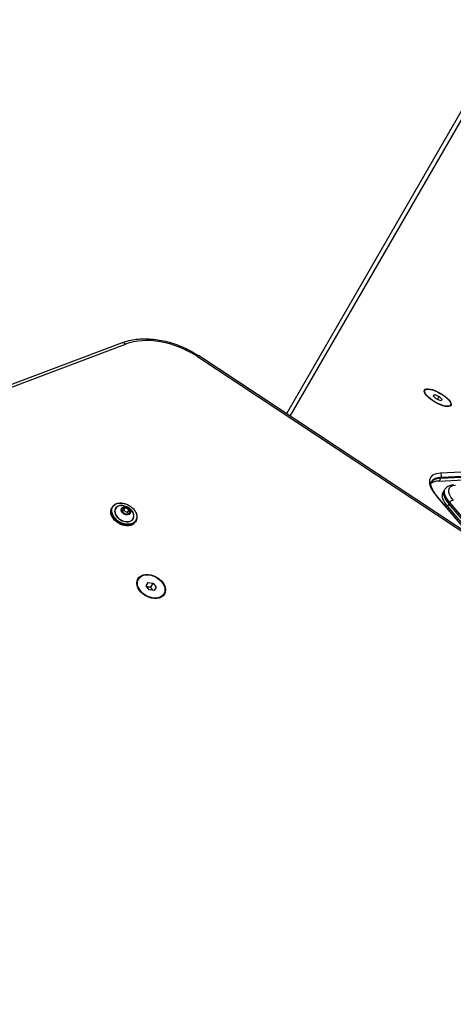
# Model space of a CAD drawing. Units: millimetres. Extents: x -3297 to 5276, y -2728 to 4196.
# Drawn here: x -73 to 209, y 455 to 1095 of the extents above; entities that cross this region are included whole.
import ezdxf

# ---------------------------------------------------------------- set-up
doc = ezdxf.new("R2010")
doc.units = ezdxf.units.MM
doc.header["$LTSCALE"] = 100
doc.layers.add('SW_Toestellen', color=2, linetype='Continuous')

msp = doc.modelspace()

# ---------------------------------------------------------------- linework, layer by layer
at = {"layer": 'SW_Toestellen'}
for p, q in [((103.34, 837.41), (252.26, 1095.35)), ((248.25, 1094.41), (100.83, 839.07)), ((248.25, 1094.41), (100.83, 839.07)), ((-6.01, 885.27), (-512.34, 694.33)), ((-510.22, 693.36), (-3.89, 884.3)), ((43.01, 876.22), (680.45, 455.03)), ((681.04, 455.7), (43.6, 876.88)), ((190.92, 854.32), (190.44, 853.5)), ((196.24, 850.72), (197.21, 851.51)), ((198.27, 848.72), (196.24, 850.72)), ((196.57, 850.4), (197.21, 851.51)), ((197.21, 851.51), (200.21, 850.31)), ((201.26, 847.52), (198.27, 848.72)), ((199.1, 848.39), (200.21, 850.31)), ((200.21, 850.31), (202.23, 848.31)), ((202.23, 848.31), (201.26, 847.52)), ((207.56, 844.71), (207.09, 843.89)), ((241.64, 802.49), (201.13, 800.54)), ((200.15, 795.31), (240.66, 797.26)), ((201.09, 796.94), (200.15, 795.31)), ((241.6, 798.89), (201.09, 796.94)), ((241.6, 798.89), (201.09, 796.94)), ((201.56, 797.75), (201.09, 796.94)), ((201.56, 797.75), (242.07, 799.7)), ((203.4, 789.12), (202.46, 787.49)), ((203.87, 789.94), (203.4, 789.12)), ((199.01, 784.76), (219.71, 760.52)), ((220.4, 760.06), (199.59, 784.43)), ((206.97, 781.28), (206.5, 780.47)), ((206.97, 781.28), (231.17, 752.95)), ((-12.37, 778.44), (-12.76, 777.77)), ((-6.16, 777.2), (-5.71, 775.06)), ((-4.14, 778.18), (-6.09, 777.33)), ((-6.09, 777.16), (-6.07, 777.2)), ((-5.64, 775.02), (-6.09, 777.16)), ((-6.07, 777.2), (-4.11, 778.05)), ((-5.84, 775.97), (-5.14, 776.27)), ((-5.59, 774.91), (-3.18, 773.62)), ((-3.17, 773.64), (-5.57, 774.94)), ((-4.11, 778.05), (-5.14, 776.27)), ((-5.05, 776.26), (-4.02, 778.04)), ((-2.64, 774.96), (-5.05, 776.26)), ((-4.02, 778.04), (-1.62, 776.74)), ((-1.55, 776.87), (-3.95, 778.16)), ((-1.62, 776.74), (-2.64, 774.96)), ((-2.58, 774.89), (-1.56, 776.67)), ((-2.58, 774.89), (-2.38, 773.93)), ((-1.56, 776.67), (-1.1, 774.52)), ((-0.98, 774.57), (-1.43, 776.72)), ((206.5, 780.47), (205.56, 778.84)), ((205.56, 778.84), (223.15, 758.25)), ((228.5, 754.71), (206.5, 780.47)), ((228.5, 754.71), (206.5, 780.47)), ((-1.12, 774.48), (-3.07, 773.63)), ((-2.99, 773.6), (-1.04, 774.45)), ((-1.1, 774.52), (-1.13, 774.47)), ((3.04, 769.54), (2.66, 768.87)), ((4.58, 731.58), (4.02, 730.61)), ((9.69, 727.22), (10.92, 729.34)), ((11.68, 724.65), (9.69, 727.22)), ((10.92, 729.34), (14.13, 728.9)), ((14.89, 724.22), (11.68, 724.65)), ((12.65, 726.34), (14.13, 728.9)), ((14.13, 728.9), (16.11, 726.34)), ((16.11, 726.34), (14.89, 724.22)), ((21.23, 721.97), (20.66, 721))]:
    msp.add_line(p, q, dxfattribs=at)
for centre, major_axis, ratio, start_param, end_param in [((-4.95, 882.46), (-1.06, 2.81), 0.61179, 5.177175, 6.283185), ((22.99, 849.54), (40.7, -23.5), 0.707107, 1.485637, 2.616349), ((41.95, 874.38), (1.65, 2.5), 0.060144, 0, 0.787213), ((226.46, 779.06), (-32.04, 18.5), 0.34202, 5.794493, 7.05113), ((200.19, 798.91), (-0.1, 2), 0.829699, 4.052906, 5.623703), ((224.11, 774.99), (-30.31, 17.5), 0.34202, 5.794493, 6.149646), ((225.05, 776.62), (-30.31, 17.5), 0.34202, 5.794493, 6.238468), ((225.05, 776.62), (-30.31, 17.5), 0.34202, 5.794493, 6.238468), ((225.52, 777.44), (-30.31, 17.5), 0.34202, 5.794493, 6.283185), ((225.05, 776.62), (-21.65, 12.5), 0.34202, 0, 0.767945), ((225.05, 776.62), (-21.65, 12.5), 0.34202, 0, 0.767945), ((225.52, 777.44), (-21.65, 12.5), 0.34202, 0, 0.767945), ((226.46, 779.06), (-19.92, 11.5), 0.34202, 5.794493, 7.05113), ((198.07, 783.13), (1.52, 1.3), 0.675958, 0, 0.482628), ((224.11, 774.99), (-21.65, 12.5), 0.34202, 0, 0.767945), ((208.46, 780.98), (1.52, 1.3), 0.675958, 0.482628, 2.053424), ((-5.05, 773.32), (7.71, -4.45), 0.707107, 3.141593, 6.283185), ((-4.66, 773.99), (-7.71, 4.45), 0.707107, 0, 3.141593), ((-4.59, 774.11), (-5.8, 3.35), 0.707107, 5.23307, 10.474893), ((-4.58, 774.14), (5.73, -3.31), 0.707107, 2.347777, 7.077001), ((-5.97, 777.19), (-0.173, 0.1), 0.707107, 5.800988, 6.848185), ((-6.01, 777.12), (-0.0866, 0.05), 0.707107, 5.800988, 6.283185), ((-5.52, 775.04), (-0.184, 0.019), 0.866589, 0, 1.047198), ((-4.02, 778.04), (-0.173, 0.1), 0.707107, 4.75379, 5.800988), ((-1.61, 776.74), (0.184, -0.019), 0.866589, 0, 1.047198), ((-3.12, 773.74), (0.173, -0.1), 0.707107, 4.75379, 5.800988), ((-1.16, 774.59), (0.173, -0.1), 0.707107, 5.800988, 6.848185), ((12.34, 725.8), (-8.32, 4.81), 0.707107, 0, 0.168328), ((11.49, 724.33), (-8.66, 5), 0.707107, 6.002985, 6.081827), ((11.84, 724.94), (-8.66, 5), 0.707107, 6.002985, 6.132617), ((11.84, 724.94), (-8.66, 5), 0.707107, 6.002985, 6.132617), ((12.34, 725.8), (8.32, -4.81), 0.707107, 6.114858, 6.283185), ((11.49, 724.33), (8.66, -5), 0.707107, 0.201358, 0.280201), ((11.84, 724.94), (8.66, -5), 0.707107, 0.150568, 0.280201), ((11.84, 724.94), (8.66, -5), 0.707107, 0.150568, 0.280201)]:
    msp.add_ellipse(centre, major_axis=major_axis, ratio=ratio, start_param=start_param, end_param=end_param, dxfattribs=at)
for centre, major_axis, ratio in [((199.24, 849.52), (-8.66, 5), 0.34202), ((199.24, 849.52), (8.32, -4.81), 0.34202), ((-4.59, 774.11), (-7.53, 4.35), 0.707107), ((-3.57, 775.88), (2.83, -1.64), 0.707107), ((-3.57, 775.89), (-2.79, 1.61), 0.707107), ((12.9, 726.78), (-8.66, 5), 0.707107), ((12.9, 726.78), (-8.32, 4.81), 0.707107)]:
    msp.add_ellipse(centre, major_axis=major_axis, ratio=ratio, dxfattribs=at)
for points, knots in [([(-6.01, 885.27), (-3.15, 886.35), (-0.07, 887.09), (6.38, 887.9), (9.75, 887.96), (16.62, 887.42), (20.12, 886.82), (27.07, 884.98), (30.53, 883.75), (37.26, 880.72), (40.52, 878.92), (43.6, 876.88)], [0.525244, 0.525244, 0.525244, 0.525244, 0.751386, 0.751386, 0.977528, 0.977528, 1.203671, 1.203671, 1.429813, 1.429813, 1.655956, 1.655956, 1.655956, 1.655956]), ([(199.59, 784.43), (198.73, 785.44), (197.97, 786.42), (196.71, 788.29), (196.2, 789.18), (195.42, 790.81), (195.16, 791.55), (194.86, 792.85), (194.83, 793.4), (194.92, 794.29), (195.03, 794.63), (195.21, 794.94)], [5.5152404, 5.5152404, 5.5152404, 5.5152404, 5.6688294, 5.6688294, 5.8224184, 5.8224184, 5.9760074, 5.9760074, 6.1295963, 6.1295963, 6.2831853, 6.2831853, 6.2831853, 6.2831853]), ([(209.68, 792.79), (209.19, 792.76), (208.72, 792.71), (207.81, 792.56), (207.37, 792.45), (206.53, 792.17), (206.12, 791.99), (205.36, 791.55), (205.01, 791.29), (204.37, 790.68), (204.09, 790.32), (203.87, 789.94)], [5.7944931, 5.7944931, 5.7944931, 5.7944931, 5.8922316, 5.8922316, 5.98997, 5.98997, 6.0877084, 6.0877084, 6.1854469, 6.1854469, 6.2831853, 6.2831853, 6.2831853, 6.2831853]), ([(2.66, 768.87), (2.32, 768.29), (1.85, 767.78), (0.71, 766.97), (0.03, 766.66), (-1.49, 766.28), (-2.32, 766.21), (-4.05, 766.3), (-4.95, 766.47), (-6.73, 767.04), (-7.6, 767.44), (-9.23, 768.42), (-9.99, 769), (-11.31, 770.29), (-11.87, 771), (-12.75, 772.48), (-13.07, 773.24), (-13.41, 774.75), (-13.44, 775.5), (-13.23, 776.76), (-13.04, 777.29), (-12.76, 777.77)], [2.135796, 2.135796, 2.135796, 2.135796, 2.448842, 2.448842, 2.765246, 2.765246, 3.086098, 3.086098, 3.408539, 3.408539, 3.731145, 3.731145, 4.053715, 4.053715, 4.376325, 4.376325, 4.698662, 4.698662, 5.018999, 5.018999, 5.277389, 5.277389, 5.277389, 5.277389]), ([(-12.37, 778.44), (-12.03, 779.02), (-11.57, 779.53), (-10.42, 780.34), (-9.74, 780.65), (-8.23, 781.03), (-7.4, 781.1), (-5.66, 781.01), (-4.76, 780.84), (-2.99, 780.27), (-2.11, 779.87), (-0.49, 778.89), (0.27, 778.31), (1.59, 777.02), (2.16, 776.31), (3.04, 774.83), (3.35, 774.06), (3.69, 772.55), (3.72, 771.81), (3.51, 770.55), (3.32, 770.02), (3.04, 769.54)], [5.277389, 5.277389, 5.277389, 5.277389, 5.590435, 5.590435, 5.906839, 5.906839, 6.227691, 6.227691, 6.550132, 6.550132, 6.872738, 6.872738, 7.195307, 7.195307, 7.517918, 7.517918, 7.840255, 7.840255, 8.160592, 8.160592, 8.418981, 8.418981, 8.418981, 8.418981]), ([(-6.93, 779.35), (-6.12, 779.42), (-5.4, 779.36), (-4.09, 779.12), (-3.51, 778.94), (-2.42, 778.46), (-1.92, 778.17), (-0.96, 777.47), (-0.5, 777.05), (0.36, 776.04), (0.77, 775.44), (1.11, 774.71)], [6.071205, 6.071205, 6.071205, 6.071205, 6.381997, 6.381997, 6.692789, 6.692789, 7.003581, 7.003581, 7.314373, 7.314373, 7.625166, 7.625166, 7.625166, 7.625166]), ([(-6.1, 777.17), (-6.1, 777.17), (-6.1, 777.17), (-6.1, 777.17), (-6.1, 777.17), (-6.1, 777.17), (-6.1, 777.17), (-6.1, 777.17), (-6.1, 777.17), (-6.1, 777.17), (-6.1, 777.17), (-6.09, 777.16)], [1.0057965, 1.0057965, 1.0057965, 1.0057965, 1.1187965, 1.1187965, 1.2317965, 1.2317965, 1.3447964, 1.3447964, 1.4577964, 1.4577964, 1.5707963, 1.5707963, 1.5707963, 1.5707963]), ([(-5.64, 775.02), (-5.64, 775.01), (-5.64, 775.01), (-5.64, 775), (-5.63, 774.99), (-5.63, 774.98), (-5.62, 774.98), (-5.61, 774.97), (-5.6, 774.96), (-5.59, 774.95), (-5.58, 774.94), (-5.57, 774.94)], [1.570796, 1.570796, 1.570796, 1.570796, 1.780236, 1.780236, 1.989675, 1.989675, 2.199115, 2.199115, 2.408554, 2.408554, 2.617994, 2.617994, 2.617994, 2.617994]), ([(-3.17, 773.64), (-3.16, 773.64), (-3.15, 773.64), (-3.13, 773.63), (-3.13, 773.63), (-3.11, 773.62), (-3.1, 773.62), (-3.09, 773.62), (-3.09, 773.62), (-3.08, 773.63), (-3.07, 773.63), (-3.07, 773.63)], [2.617994, 2.617994, 2.617994, 2.617994, 2.827433, 2.827433, 3.036873, 3.036873, 3.246312, 3.246312, 3.455752, 3.455752, 3.665191, 3.665191, 3.665191, 3.665191]), ([(-1.12, 774.48), (-1.11, 774.48), (-1.11, 774.48), (-1.11, 774.48), (-1.11, 774.48), (-1.11, 774.48), (-1.11, 774.48), (-1.11, 774.48), (-1.11, 774.48), (-1.11, 774.48), (-1.11, 774.48), (-1.11, 774.48)], [3.6651914, 3.6651914, 3.6651914, 3.6651914, 3.761631, 3.761631, 3.8580705, 3.8580705, 3.9545101, 3.9545101, 4.0509496, 4.0509496, 4.1473892, 4.1473892, 4.1473892, 4.1473892])]:
    msp.add_open_spline(points, degree=3, knots=knots, dxfattribs=at)
for points, weights in [([(12.65, 726.34), (11.27, 726.27), (10.22, 726.53)], [1, 1.11564806937, 1.05838819557]), ([(14.04, 724.33), (13.28, 725.11), (12.65, 726.34)], [1.05838819557, 1.11564806938, 1])]:
    msp.add_rational_spline(points, weights, degree=2, dxfattribs=at)

doc.saveas('drawing.dxf')
